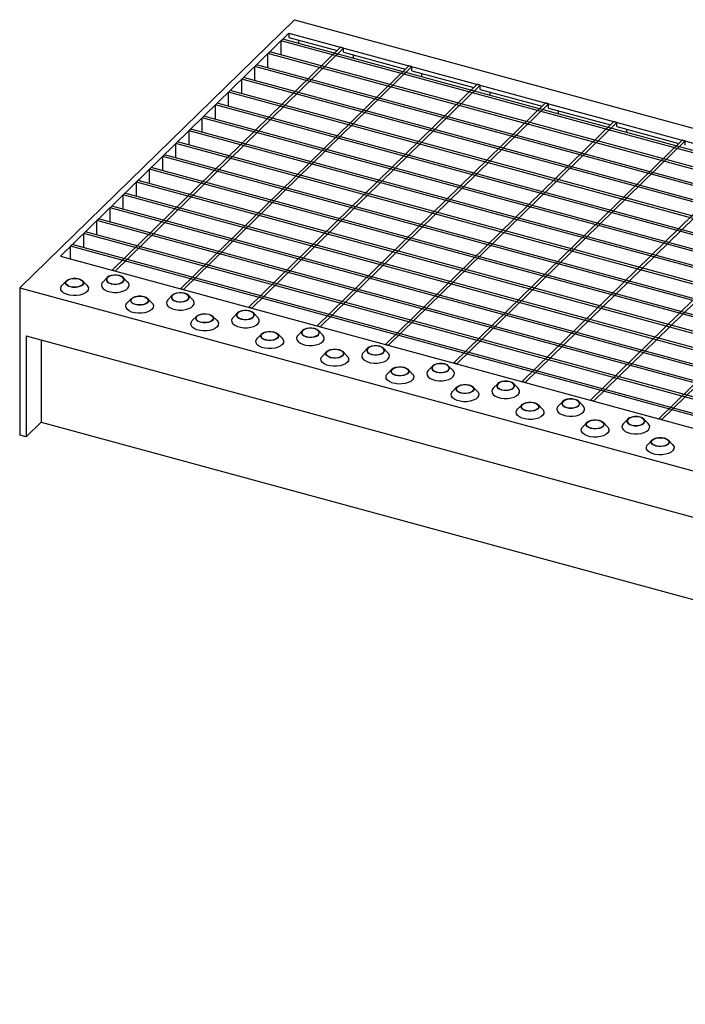
# Model space of a CAD drawing. Extents: x 5 to 292, y 5 to 205.
# Drawn here: x 183 to 210, y 44 to 84 of the extents above; entities that cross this region are included whole.
import ezdxf

# ---------------------------------------------------------------- set-up
doc = ezdxf.new("R2010")
doc.units = 0
doc.linetypes.add('SLD-DURCHGEHEND', pattern=[0])
doc.layers.get('0').update_dxf_attribs({"linetype": 'CONTINUOUS'})

msp = doc.modelspace()

# ---------------------------------------------------------------- linework, layer by layer
at = {"color": 7, "linetype": 'SLD-DURCHGEHEND'}
for p, q in [((193.862, 83.885), (182.661, 72.953)), ((193.862, 83.885), (282.303, 59.849)), ((193.637, 83.335), (184.326, 74.247)), ((193.322, 83.027), (193.392, 83.096)), ((281.303, 59.203), (193.392, 83.096)), ((193.637, 83.335), (226.383, 74.435)), ((193.637, 83.335), (193.637, 83.163)), ((193.637, 83.163), (195.6, 82.63)), ((195.737, 82.764), (186.427, 73.676)), ((195.87, 82.728), (186.56, 73.64)), ((281.233, 59.135), (193.322, 83.027)), ((193.322, 82.445), (193.322, 83.027)), ((194.034, 83.056), (194.034, 82.921)), ((195.87, 82.728), (195.737, 82.764)), ((195.87, 82.556), (195.87, 82.728)), ((192.785, 82.503), (192.855, 82.572)), ((280.696, 58.611), (192.785, 82.503)), ((192.785, 81.921), (192.785, 82.503)), ((280.766, 58.679), (192.855, 82.572)), ((195.87, 82.556), (198.386, 81.873)), ((196.267, 82.314), (196.267, 82.449)), ((198.523, 82.007), (189.213, 72.919)), ((198.656, 81.971), (189.345, 72.883)), ((192.249, 81.98), (192.319, 82.048)), ((280.16, 58.087), (192.249, 81.98)), ((192.249, 81.397), (192.249, 81.98)), ((280.23, 58.156), (192.319, 82.048)), ((198.656, 81.971), (198.523, 82.007)), ((198.656, 81.799), (198.656, 81.971)), ((191.712, 81.456), (191.782, 81.524)), ((279.693, 57.632), (191.782, 81.524)), ((198.656, 81.799), (201.172, 81.115)), ((199.053, 81.557), (199.053, 81.691)), ((191.712, 80.873), (191.712, 81.456)), ((279.623, 57.563), (191.712, 81.456)), ((201.309, 81.25), (191.999, 72.162)), ((201.442, 81.214), (192.131, 72.126)), ((201.442, 81.214), (201.309, 81.25)), ((201.442, 81.042), (201.442, 81.214)), ((191.175, 80.932), (191.245, 81)), ((279.086, 57.04), (191.175, 80.932)), ((191.175, 80.35), (191.175, 80.932)), ((279.156, 57.108), (191.245, 81)), ((201.442, 81.042), (203.958, 80.358)), ((201.839, 80.8), (201.839, 80.934)), ((190.638, 80.408), (190.708, 80.476)), ((278.55, 56.516), (190.638, 80.408)), ((190.638, 79.826), (190.638, 80.408)), ((278.62, 56.584), (190.708, 80.476)), ((204.095, 80.492), (194.785, 71.405)), ((204.228, 80.456), (194.917, 71.369)), ((204.228, 80.456), (204.095, 80.492)), ((204.228, 80.285), (204.228, 80.456)), ((204.228, 80.285), (206.744, 79.601)), ((190.102, 79.884), (190.172, 79.953)), ((190.102, 79.302), (190.102, 79.884)), ((278.013, 55.992), (190.102, 79.884)), ((278.083, 56.06), (190.172, 79.953)), ((204.625, 80.043), (204.625, 80.177)), ((206.881, 79.735), (197.571, 70.648)), ((207.014, 79.699), (197.703, 70.612)), ((207.014, 79.699), (206.881, 79.735)), ((207.014, 79.528), (207.014, 79.699)), ((207.014, 79.528), (209.53, 78.844)), ((189.565, 79.36), (189.635, 79.429)), ((277.476, 55.468), (189.565, 79.36)), ((189.565, 78.778), (189.565, 79.36)), ((277.546, 55.536), (189.635, 79.429)), ((207.41, 79.286), (207.41, 79.42)), ((189.028, 78.837), (189.098, 78.905)), ((189.028, 78.254), (189.028, 78.837)), ((276.94, 54.944), (189.028, 78.837)), ((277.01, 55.013), (189.098, 78.905)), ((209.667, 78.978), (200.356, 69.891)), ((209.8, 78.942), (200.489, 69.855)), ((209.8, 78.942), (209.667, 78.978)), ((209.8, 78.771), (209.8, 78.942)), ((188.492, 78.313), (188.562, 78.381)), ((188.492, 77.73), (188.492, 78.313)), ((276.403, 54.42), (188.492, 78.313)), ((276.473, 54.489), (188.562, 78.381)), ((212.453, 78.221), (203.142, 69.134)), ((212.586, 78.185), (203.275, 69.098)), ((187.955, 77.789), (188.025, 77.857)), ((187.955, 77.207), (187.955, 77.789)), ((275.866, 53.897), (187.955, 77.789)), ((275.936, 53.965), (188.025, 77.857)), ((187.418, 77.265), (187.488, 77.333)), ((275.329, 53.373), (187.418, 77.265)), ((187.418, 76.683), (187.418, 77.265)), ((275.399, 53.441), (187.488, 77.333)), ((215.239, 77.464), (205.928, 68.376)), ((215.372, 77.428), (206.061, 68.34)), ((186.882, 76.741), (186.952, 76.81)), ((274.793, 52.849), (186.882, 76.741)), ((186.882, 76.159), (186.882, 76.741)), ((274.863, 52.917), (186.952, 76.81)), ((218.025, 76.707), (208.714, 67.619)), ((218.157, 76.671), (208.847, 67.583)), ((186.345, 76.217), (186.415, 76.286)), ((274.326, 52.393), (186.415, 76.286)), ((274.256, 52.325), (186.345, 76.217)), ((186.345, 75.635), (186.345, 76.217)), ((185.808, 75.694), (185.878, 75.762)), ((185.808, 75.111), (185.808, 75.694)), ((273.719, 51.801), (185.808, 75.694)), ((273.789, 51.87), (185.878, 75.762)), ((185.271, 75.17), (185.341, 75.238)), ((185.271, 74.587), (185.271, 75.17)), ((273.183, 51.277), (185.271, 75.17)), ((273.253, 51.346), (185.341, 75.238)), ((184.735, 74.646), (184.805, 74.714)), ((272.716, 50.822), (184.805, 74.714)), ((272.646, 50.754), (184.735, 74.646)), ((184.735, 74.136), (184.735, 74.646)), ((184.326, 74.247), (217.072, 65.348)), ((186.56, 73.64), (186.427, 73.676)), ((184.57, 73.241), (184.392, 73.059)), ((185.402, 73.059), (185.223, 73.241)), ((186.231, 73.372), (186.052, 73.19)), ((187.062, 73.19), (186.884, 73.372)), ((182.661, 72.953), (271.103, 48.916)), ((182.661, 72.953), (182.661, 66.953)), ((189.345, 72.883), (189.213, 72.919)), ((187.223, 72.52), (187.045, 72.338)), ((188.055, 72.338), (187.876, 72.52)), ((188.884, 72.651), (188.705, 72.469)), ((189.715, 72.469), (189.537, 72.651)), ((191.537, 71.93), (191.359, 71.748)), ((192.131, 72.126), (191.999, 72.162)), ((192.369, 71.748), (192.19, 71.93)), ((189.877, 71.799), (189.698, 71.617)), ((190.708, 71.617), (190.529, 71.799)), ((192.53, 71.078), (192.351, 70.896)), ((193.361, 70.896), (193.183, 71.078)), ((194.191, 71.209), (194.012, 71.027)), ((194.917, 71.369), (194.785, 71.405)), ((195.022, 71.027), (194.843, 71.209)), ((182.926, 70.995), (270.837, 47.103)), ((182.926, 70.995), (182.926, 66.881)), ((183.533, 70.83), (183.533, 67.473)), ((197.703, 70.612), (197.571, 70.648)), ((195.183, 70.357), (195.005, 70.174)), ((196.015, 70.174), (195.836, 70.357)), ((196.844, 70.488), (196.665, 70.305)), ((197.675, 70.305), (197.497, 70.488)), ((200.489, 69.855), (200.356, 69.891)), ((197.836, 69.636), (197.658, 69.453)), ((198.668, 69.453), (198.489, 69.636)), ((199.497, 69.767), (199.318, 69.584)), ((200.328, 69.584), (200.15, 69.767)), ((202.15, 69.046), (201.972, 68.863)), ((202.982, 68.863), (202.803, 69.046)), ((203.275, 69.098), (203.142, 69.134)), ((200.49, 68.915), (200.311, 68.732)), ((201.321, 68.732), (201.142, 68.915)), ((204.804, 68.325), (204.625, 68.142)), ((205.635, 68.142), (205.456, 68.325)), ((206.061, 68.34), (205.928, 68.376)), ((203.143, 68.194), (202.964, 68.011)), ((203.974, 68.011), (203.796, 68.194)), ((182.926, 66.881), (183.533, 67.473)), ((183.533, 67.473), (270.837, 43.745)), ((205.796, 67.473), (205.618, 67.29)), ((206.628, 67.29), (206.449, 67.473)), ((207.457, 67.604), (207.278, 67.421)), ((208.288, 67.421), (208.11, 67.604)), ((208.847, 67.583), (208.714, 67.619)), ((182.926, 66.881), (182.661, 66.953)), ((208.449, 66.751), (208.271, 66.569)), ((209.281, 66.569), (209.102, 66.751))]:
    msp.add_line(p, q, dxfattribs=at)
at = {"color": 7, "linetype": 'SLD-DURCHGEHEND', "flags": 128}
for points in [[(186.387, 73.121), (186.495, 73.102), (186.609, 73.101), (186.718, 73.119), (186.812, 73.153), (186.88, 73.2), (186.917, 73.255), (186.919, 73.314), (186.885, 73.371), (186.819, 73.419), (186.728, 73.454), (186.62, 73.473), (186.505, 73.474), (186.396, 73.457), (186.302, 73.423), (186.234, 73.375), (186.197, 73.32), (186.195, 73.261), (186.229, 73.205), (186.295, 73.156), (186.387, 73.121)], [(186.394, 73.128), (186.503, 73.109), (186.618, 73.11), (186.727, 73.13), (186.817, 73.167), (186.879, 73.217), (186.906, 73.275), (186.896, 73.334), (186.848, 73.388), (186.769, 73.431), (186.667, 73.459), (186.554, 73.468), (186.44, 73.457), (186.339, 73.429), (186.262, 73.385), (186.217, 73.33), (186.209, 73.271), (186.238, 73.213), (186.302, 73.164), (186.394, 73.128)], [(185.402, 73.059), (185.431, 73.022), (185.46, 72.951), (185.454, 72.878), (185.412, 72.808), (185.338, 72.746), (185.237, 72.695), (185.114, 72.659), (184.977, 72.639), (184.835, 72.638), (184.697, 72.655), (184.572, 72.689), (184.467, 72.738), (184.389, 72.799), (184.343, 72.868), (184.332, 72.941), (184.356, 73.013), (184.392, 73.059)], [(185.067, 73.323), (185.159, 73.288), (185.225, 73.24), (185.258, 73.183), (185.257, 73.124), (185.22, 73.069), (185.151, 73.022), (185.058, 72.988), (184.949, 72.97), (184.834, 72.971), (184.726, 72.99), (184.634, 73.025), (184.569, 73.074), (184.535, 73.13), (184.536, 73.189), (184.573, 73.244), (184.642, 73.292), (184.735, 73.326), (184.845, 73.343), (184.959, 73.342), (185.067, 73.323)], [(185.06, 73.316), (185.152, 73.28), (185.216, 73.231), (185.245, 73.173), (185.237, 73.114), (185.192, 73.06), (185.114, 73.015), (185.014, 72.987), (184.9, 72.976), (184.786, 72.985), (184.684, 73.013), (184.606, 73.056), (184.558, 73.11), (184.547, 73.17), (184.575, 73.227), (184.637, 73.277), (184.727, 73.314), (184.835, 73.334), (184.951, 73.335), (185.06, 73.316)], [(186.052, 73.19), (186.016, 73.144), (185.992, 73.072), (186.004, 72.999), (186.05, 72.93), (186.128, 72.869), (186.233, 72.82), (186.358, 72.786), (186.496, 72.769), (186.638, 72.77), (186.774, 72.79), (186.897, 72.826), (186.999, 72.877), (187.073, 72.939), (187.114, 73.009), (187.121, 73.082), (187.092, 73.153), (187.062, 73.19)], [(189.04, 72.4), (189.148, 72.381), (189.262, 72.38), (189.372, 72.398), (189.465, 72.431), (189.534, 72.479), (189.571, 72.534), (189.572, 72.593), (189.538, 72.65), (189.473, 72.698), (189.381, 72.733), (189.273, 72.752), (189.158, 72.753), (189.049, 72.735), (188.956, 72.701), (188.887, 72.654), (188.85, 72.599), (188.849, 72.54), (188.882, 72.483), (188.948, 72.435), (189.04, 72.4)], [(189.047, 72.407), (189.156, 72.388), (189.272, 72.389), (189.38, 72.409), (189.47, 72.446), (189.532, 72.496), (189.56, 72.553), (189.549, 72.613), (189.501, 72.667), (189.422, 72.71), (189.321, 72.738), (189.207, 72.747), (189.093, 72.736), (188.993, 72.708), (188.915, 72.663), (188.87, 72.609), (188.862, 72.55), (188.891, 72.492), (188.955, 72.443), (189.047, 72.407)], [(188.055, 72.338), (188.085, 72.301), (188.113, 72.23), (188.107, 72.157), (188.065, 72.087), (187.992, 72.025), (187.89, 71.974), (187.767, 71.938), (187.63, 71.918), (187.489, 71.917), (187.351, 71.934), (187.225, 71.968), (187.12, 72.017), (187.042, 72.078), (186.996, 72.147), (186.985, 72.22), (187.009, 72.292), (187.045, 72.338)], [(187.72, 72.602), (187.812, 72.567), (187.878, 72.519), (187.912, 72.462), (187.91, 72.403), (187.873, 72.348), (187.804, 72.3), (187.711, 72.267), (187.602, 72.249), (187.487, 72.25), (187.379, 72.269), (187.288, 72.304), (187.222, 72.352), (187.188, 72.409), (187.19, 72.468), (187.227, 72.523), (187.295, 72.57), (187.389, 72.604), (187.498, 72.622), (187.612, 72.621), (187.72, 72.602)], [(187.713, 72.595), (187.805, 72.559), (187.869, 72.51), (187.898, 72.452), (187.89, 72.393), (187.845, 72.338), (187.768, 72.294), (187.667, 72.266), (187.553, 72.255), (187.44, 72.264), (187.338, 72.292), (187.259, 72.335), (187.211, 72.389), (187.201, 72.448), (187.228, 72.506), (187.29, 72.556), (187.38, 72.593), (187.489, 72.613), (187.604, 72.614), (187.713, 72.595)], [(188.705, 72.469), (188.67, 72.423), (188.646, 72.351), (188.657, 72.278), (188.703, 72.209), (188.781, 72.148), (188.886, 72.099), (189.011, 72.065), (189.149, 72.048), (189.291, 72.049), (189.428, 72.069), (189.551, 72.105), (189.652, 72.156), (189.726, 72.218), (189.768, 72.288), (189.774, 72.361), (189.745, 72.432), (189.715, 72.469)], [(190.374, 71.881), (190.465, 71.846), (190.531, 71.797), (190.565, 71.741), (190.563, 71.682), (190.526, 71.627), (190.458, 71.579), (190.364, 71.545), (190.255, 71.528), (190.141, 71.529), (190.032, 71.548), (189.941, 71.583), (189.875, 71.631), (189.841, 71.688), (189.843, 71.746), (189.88, 71.802), (189.948, 71.849), (190.042, 71.883), (190.151, 71.901), (190.265, 71.9), (190.374, 71.881)], [(190.366, 71.874), (190.458, 71.838), (190.522, 71.789), (190.552, 71.731), (190.543, 71.672), (190.498, 71.617), (190.421, 71.573), (190.32, 71.545), (190.207, 71.534), (190.093, 71.543), (189.991, 71.571), (189.912, 71.614), (189.865, 71.668), (189.854, 71.727), (189.881, 71.785), (189.943, 71.835), (190.033, 71.872), (190.142, 71.892), (190.257, 71.892), (190.366, 71.874)], [(191.693, 71.679), (191.801, 71.66), (191.916, 71.659), (192.025, 71.676), (192.118, 71.71), (192.187, 71.758), (192.224, 71.813), (192.225, 71.872), (192.192, 71.928), (192.126, 71.977), (192.034, 72.012), (191.926, 72.031), (191.812, 72.032), (191.702, 72.014), (191.609, 71.98), (191.54, 71.933), (191.504, 71.878), (191.502, 71.819), (191.536, 71.762), (191.602, 71.714), (191.693, 71.679)], [(191.7, 71.686), (191.81, 71.667), (191.925, 71.668), (192.033, 71.688), (192.124, 71.725), (192.186, 71.775), (192.213, 71.832), (192.202, 71.891), (192.155, 71.946), (192.076, 71.989), (191.974, 72.016), (191.86, 72.026), (191.747, 72.015), (191.646, 71.986), (191.569, 71.942), (191.524, 71.888), (191.515, 71.829), (191.545, 71.771), (191.609, 71.722), (191.7, 71.686)], [(190.708, 71.617), (190.738, 71.58), (190.767, 71.509), (190.76, 71.436), (190.719, 71.366), (190.645, 71.304), (190.543, 71.253), (190.42, 71.217), (190.283, 71.197), (190.142, 71.196), (190.004, 71.213), (189.879, 71.247), (189.774, 71.296), (189.696, 71.357), (189.649, 71.426), (189.638, 71.499), (189.662, 71.571), (189.698, 71.617)], [(191.359, 71.748), (191.323, 71.702), (191.299, 71.63), (191.31, 71.557), (191.356, 71.488), (191.434, 71.427), (191.539, 71.378), (191.665, 71.344), (191.802, 71.327), (191.944, 71.328), (192.081, 71.348), (192.204, 71.384), (192.306, 71.435), (192.379, 71.497), (192.421, 71.567), (192.427, 71.64), (192.398, 71.711), (192.369, 71.748)], [(193.027, 71.16), (193.118, 71.124), (193.184, 71.076), (193.218, 71.02), (193.216, 70.961), (193.18, 70.905), (193.111, 70.858), (193.018, 70.824), (192.908, 70.807), (192.794, 70.808), (192.686, 70.827), (192.594, 70.862), (192.528, 70.91), (192.494, 70.966), (192.496, 71.025), (192.533, 71.081), (192.602, 71.128), (192.695, 71.162), (192.804, 71.18), (192.919, 71.179), (193.027, 71.16)], [(193.02, 71.153), (193.111, 71.117), (193.175, 71.067), (193.205, 71.01), (193.196, 70.951), (193.151, 70.896), (193.074, 70.852), (192.973, 70.823), (192.86, 70.813), (192.746, 70.822), (192.644, 70.85), (192.565, 70.893), (192.518, 70.947), (192.507, 71.006), (192.534, 71.064), (192.596, 71.114), (192.686, 71.151), (192.795, 71.171), (192.91, 71.171), (193.02, 71.153)], [(194.346, 70.958), (194.455, 70.939), (194.569, 70.938), (194.678, 70.955), (194.772, 70.989), (194.84, 71.036), (194.877, 71.092), (194.879, 71.151), (194.845, 71.207), (194.779, 71.255), (194.688, 71.291), (194.579, 71.31), (194.465, 71.311), (194.356, 71.293), (194.262, 71.259), (194.194, 71.212), (194.157, 71.156), (194.155, 71.098), (194.189, 71.041), (194.255, 70.993), (194.346, 70.958)], [(194.354, 70.965), (194.463, 70.946), (194.578, 70.947), (194.687, 70.967), (194.777, 71.004), (194.839, 71.054), (194.866, 71.111), (194.855, 71.17), (194.808, 71.224), (194.729, 71.268), (194.627, 71.295), (194.513, 71.305), (194.4, 71.294), (194.299, 71.265), (194.222, 71.221), (194.177, 71.167), (194.168, 71.108), (194.198, 71.05), (194.262, 71.001), (194.354, 70.965)], [(193.361, 70.896), (193.391, 70.859), (193.42, 70.788), (193.413, 70.715), (193.372, 70.645), (193.298, 70.583), (193.196, 70.532), (193.073, 70.495), (192.937, 70.476), (192.795, 70.475), (192.657, 70.492), (192.532, 70.526), (192.427, 70.575), (192.349, 70.636), (192.303, 70.705), (192.291, 70.778), (192.316, 70.85), (192.351, 70.896)], [(194.012, 71.027), (193.976, 70.981), (193.952, 70.909), (193.963, 70.836), (194.009, 70.767), (194.087, 70.706), (194.192, 70.657), (194.318, 70.623), (194.456, 70.606), (194.597, 70.607), (194.734, 70.627), (194.857, 70.663), (194.959, 70.714), (195.033, 70.776), (195.074, 70.846), (195.081, 70.919), (195.052, 70.99), (195.022, 71.027)], [(195.68, 70.439), (195.772, 70.403), (195.838, 70.355), (195.871, 70.299), (195.87, 70.24), (195.833, 70.184), (195.764, 70.137), (195.671, 70.103), (195.562, 70.086), (195.447, 70.087), (195.339, 70.106), (195.247, 70.141), (195.182, 70.189), (195.148, 70.245), (195.149, 70.304), (195.186, 70.36), (195.255, 70.407), (195.348, 70.441), (195.458, 70.459), (195.572, 70.458), (195.68, 70.439)], [(195.673, 70.432), (195.765, 70.396), (195.829, 70.346), (195.858, 70.289), (195.85, 70.23), (195.805, 70.175), (195.727, 70.131), (195.627, 70.102), (195.513, 70.092), (195.399, 70.101), (195.297, 70.129), (195.219, 70.172), (195.171, 70.226), (195.16, 70.285), (195.188, 70.343), (195.25, 70.393), (195.34, 70.43), (195.448, 70.45), (195.564, 70.45), (195.673, 70.432)], [(196.665, 70.305), (196.629, 70.26), (196.605, 70.188), (196.617, 70.115), (196.663, 70.046), (196.741, 69.985), (196.846, 69.936), (196.971, 69.902), (197.109, 69.885), (197.251, 69.886), (197.387, 69.905), (197.51, 69.942), (197.612, 69.993), (197.686, 70.055), (197.727, 70.125), (197.734, 70.198), (197.705, 70.269), (197.675, 70.305)], [(197, 70.237), (197.108, 70.218), (197.222, 70.217), (197.331, 70.234), (197.425, 70.268), (197.493, 70.315), (197.53, 70.371), (197.532, 70.43), (197.498, 70.486), (197.432, 70.534), (197.341, 70.57), (197.233, 70.589), (197.118, 70.59), (197.009, 70.572), (196.915, 70.538), (196.847, 70.491), (196.81, 70.435), (196.808, 70.376), (196.842, 70.32), (196.908, 70.272), (197, 70.237)], [(197.007, 70.244), (197.116, 70.225), (197.231, 70.226), (197.34, 70.246), (197.43, 70.283), (197.492, 70.333), (197.519, 70.39), (197.509, 70.449), (197.461, 70.503), (197.382, 70.547), (197.28, 70.574), (197.167, 70.583), (197.053, 70.573), (196.952, 70.544), (196.875, 70.5), (196.83, 70.446), (196.822, 70.386), (196.851, 70.329), (196.915, 70.28), (197.007, 70.244)], [(196.015, 70.174), (196.044, 70.138), (196.073, 70.067), (196.067, 69.994), (196.025, 69.924), (195.951, 69.862), (195.85, 69.811), (195.727, 69.774), (195.59, 69.755), (195.448, 69.754), (195.31, 69.771), (195.185, 69.805), (195.08, 69.854), (195.002, 69.915), (194.956, 69.984), (194.945, 70.057), (194.969, 70.129), (195.005, 70.174)], [(199.653, 69.516), (199.761, 69.497), (199.875, 69.496), (199.985, 69.513), (200.078, 69.547), (200.147, 69.594), (200.184, 69.65), (200.185, 69.709), (200.151, 69.765), (200.086, 69.813), (199.994, 69.849), (199.886, 69.868), (199.771, 69.868), (199.662, 69.851), (199.569, 69.817), (199.5, 69.77), (199.463, 69.714), (199.462, 69.655), (199.495, 69.599), (199.561, 69.551), (199.653, 69.516)], [(199.66, 69.523), (199.769, 69.504), (199.885, 69.505), (199.993, 69.524), (200.083, 69.561), (200.145, 69.611), (200.173, 69.669), (200.162, 69.728), (200.114, 69.782), (200.036, 69.826), (199.934, 69.853), (199.82, 69.862), (199.706, 69.852), (199.606, 69.823), (199.528, 69.779), (199.483, 69.725), (199.475, 69.665), (199.504, 69.608), (199.568, 69.559), (199.66, 69.523)], [(198.668, 69.453), (198.698, 69.417), (198.726, 69.345), (198.72, 69.273), (198.679, 69.203), (198.605, 69.14), (198.503, 69.09), (198.38, 69.053), (198.243, 69.034), (198.102, 69.033), (197.964, 69.05), (197.838, 69.084), (197.733, 69.133), (197.655, 69.194), (197.609, 69.263), (197.598, 69.336), (197.622, 69.407), (197.658, 69.453)], [(198.333, 69.718), (198.425, 69.682), (198.491, 69.634), (198.525, 69.578), (198.523, 69.519), (198.486, 69.463), (198.418, 69.416), (198.324, 69.382), (198.215, 69.365), (198.1, 69.366), (197.992, 69.385), (197.901, 69.42), (197.835, 69.468), (197.801, 69.524), (197.803, 69.583), (197.84, 69.639), (197.908, 69.686), (198.002, 69.72), (198.111, 69.737), (198.225, 69.737), (198.333, 69.718)], [(198.326, 69.711), (198.418, 69.675), (198.482, 69.625), (198.511, 69.568), (198.503, 69.509), (198.458, 69.454), (198.381, 69.41), (198.28, 69.381), (198.166, 69.371), (198.053, 69.38), (197.951, 69.408), (197.872, 69.451), (197.824, 69.505), (197.814, 69.564), (197.841, 69.622), (197.903, 69.672), (197.993, 69.709), (198.102, 69.729), (198.217, 69.729), (198.326, 69.711)], [(199.318, 69.584), (199.283, 69.538), (199.259, 69.467), (199.27, 69.394), (199.316, 69.325), (199.394, 69.264), (199.499, 69.215), (199.624, 69.181), (199.762, 69.164), (199.904, 69.165), (200.041, 69.184), (200.164, 69.221), (200.265, 69.271), (200.339, 69.334), (200.381, 69.404), (200.387, 69.476), (200.358, 69.548), (200.328, 69.584)], [(202.306, 68.795), (202.414, 68.776), (202.529, 68.775), (202.638, 68.792), (202.731, 68.826), (202.8, 68.873), (202.837, 68.929), (202.838, 68.988), (202.805, 69.044), (202.739, 69.092), (202.647, 69.127), (202.539, 69.146), (202.425, 69.147), (202.315, 69.13), (202.222, 69.096), (202.153, 69.049), (202.117, 68.993), (202.115, 68.934), (202.149, 68.878), (202.215, 68.83), (202.306, 68.795)], [(202.313, 68.802), (202.423, 68.783), (202.538, 68.784), (202.647, 68.803), (202.737, 68.84), (202.799, 68.89), (202.826, 68.948), (202.815, 69.007), (202.768, 69.061), (202.689, 69.104), (202.587, 69.132), (202.473, 69.141), (202.36, 69.131), (202.259, 69.102), (202.182, 69.058), (202.137, 69.003), (202.128, 68.944), (202.158, 68.887), (202.222, 68.838), (202.313, 68.802)], [(201.321, 68.732), (201.351, 68.696), (201.38, 68.624), (201.373, 68.551), (201.332, 68.482), (201.258, 68.419), (201.156, 68.368), (201.033, 68.332), (200.897, 68.313), (200.755, 68.312), (200.617, 68.329), (200.492, 68.363), (200.387, 68.412), (200.309, 68.473), (200.262, 68.542), (200.251, 68.614), (200.275, 68.686), (200.311, 68.732)], [(200.987, 68.996), (201.078, 68.961), (201.144, 68.913), (201.178, 68.857), (201.176, 68.798), (201.139, 68.742), (201.071, 68.695), (200.977, 68.661), (200.868, 68.644), (200.754, 68.645), (200.645, 68.663), (200.554, 68.699), (200.488, 68.747), (200.454, 68.803), (200.456, 68.862), (200.493, 68.918), (200.561, 68.965), (200.655, 68.999), (200.764, 69.016), (200.878, 69.015), (200.987, 68.996)], [(200.979, 68.989), (201.071, 68.953), (201.135, 68.904), (201.165, 68.847), (201.156, 68.788), (201.111, 68.733), (201.034, 68.689), (200.933, 68.66), (200.82, 68.65), (200.706, 68.659), (200.604, 68.687), (200.525, 68.73), (200.478, 68.784), (200.467, 68.843), (200.494, 68.901), (200.556, 68.951), (200.646, 68.988), (200.755, 69.007), (200.87, 69.008), (200.979, 68.989)], [(201.972, 68.863), (201.936, 68.817), (201.912, 68.745), (201.923, 68.673), (201.969, 68.604), (202.047, 68.543), (202.152, 68.494), (202.278, 68.46), (202.415, 68.443), (202.557, 68.444), (202.694, 68.463), (202.817, 68.499), (202.919, 68.55), (202.992, 68.613), (203.034, 68.682), (203.04, 68.755), (203.011, 68.827), (202.982, 68.863)], [(203.64, 68.275), (203.731, 68.24), (203.797, 68.192), (203.831, 68.136), (203.829, 68.077), (203.793, 68.021), (203.724, 67.974), (203.631, 67.94), (203.521, 67.923), (203.407, 67.923), (203.299, 67.942), (203.207, 67.978), (203.141, 68.026), (203.108, 68.082), (203.109, 68.141), (203.146, 68.197), (203.215, 68.244), (203.308, 68.278), (203.417, 68.295), (203.532, 68.294), (203.64, 68.275)], [(203.633, 68.268), (203.724, 68.232), (203.788, 68.183), (203.818, 68.126), (203.809, 68.066), (203.764, 68.012), (203.687, 67.968), (203.586, 67.939), (203.473, 67.929), (203.359, 67.938), (203.257, 67.965), (203.178, 68.009), (203.131, 68.063), (203.12, 68.122), (203.147, 68.18), (203.209, 68.23), (203.299, 68.267), (203.408, 68.286), (203.523, 68.287), (203.633, 68.268)], [(204.959, 68.073), (205.068, 68.054), (205.182, 68.054), (205.291, 68.071), (205.385, 68.105), (205.453, 68.152), (205.49, 68.208), (205.492, 68.267), (205.458, 68.323), (205.392, 68.371), (205.301, 68.406), (205.192, 68.425), (205.078, 68.426), (204.969, 68.409), (204.875, 68.375), (204.807, 68.328), (204.77, 68.272), (204.768, 68.213), (204.802, 68.157), (204.868, 68.109), (204.959, 68.073)], [(204.967, 68.08), (205.076, 68.062), (205.191, 68.062), (205.3, 68.082), (205.39, 68.119), (205.452, 68.169), (205.479, 68.227), (205.468, 68.286), (205.421, 68.34), (205.342, 68.383), (205.24, 68.411), (205.126, 68.42), (205.013, 68.41), (204.912, 68.381), (204.835, 68.337), (204.79, 68.282), (204.781, 68.223), (204.811, 68.166), (204.875, 68.116), (204.967, 68.08)], [(203.974, 68.011), (204.004, 67.975), (204.033, 67.903), (204.027, 67.83), (203.985, 67.761), (203.911, 67.698), (203.809, 67.647), (203.686, 67.611), (203.55, 67.592), (203.408, 67.59), (203.27, 67.607), (203.145, 67.642), (203.04, 67.691), (202.962, 67.752), (202.916, 67.821), (202.904, 67.893), (202.929, 67.965), (202.964, 68.011)], [(204.625, 68.142), (204.589, 68.096), (204.565, 68.024), (204.576, 67.952), (204.622, 67.883), (204.7, 67.822), (204.805, 67.773), (204.931, 67.738), (205.069, 67.722), (205.21, 67.723), (205.347, 67.742), (205.47, 67.778), (205.572, 67.829), (205.646, 67.892), (205.687, 67.961), (205.694, 68.034), (205.665, 68.106), (205.635, 68.142)], [(206.293, 67.554), (206.385, 67.519), (206.451, 67.471), (206.484, 67.415), (206.483, 67.356), (206.446, 67.3), (206.377, 67.253), (206.284, 67.219), (206.175, 67.201), (206.06, 67.202), (205.952, 67.221), (205.86, 67.257), (205.795, 67.305), (205.761, 67.361), (205.762, 67.42), (205.799, 67.476), (205.868, 67.523), (205.961, 67.557), (206.071, 67.574), (206.185, 67.573), (206.293, 67.554)], [(206.286, 67.547), (206.378, 67.511), (206.442, 67.462), (206.471, 67.405), (206.463, 67.345), (206.418, 67.291), (206.34, 67.247), (206.24, 67.218), (206.126, 67.208), (206.012, 67.217), (205.91, 67.244), (205.832, 67.288), (205.784, 67.342), (205.773, 67.401), (205.801, 67.458), (205.863, 67.508), (205.953, 67.545), (206.061, 67.565), (206.177, 67.566), (206.286, 67.547)], [(207.613, 67.352), (207.721, 67.333), (207.835, 67.332), (207.944, 67.35), (208.038, 67.384), (208.106, 67.431), (208.143, 67.487), (208.145, 67.546), (208.111, 67.602), (208.045, 67.65), (207.954, 67.685), (207.846, 67.704), (207.731, 67.705), (207.622, 67.688), (207.528, 67.654), (207.46, 67.607), (207.423, 67.551), (207.421, 67.492), (207.455, 67.436), (207.521, 67.388), (207.613, 67.352)], [(207.62, 67.359), (207.729, 67.341), (207.844, 67.341), (207.953, 67.361), (208.043, 67.398), (208.105, 67.448), (208.132, 67.506), (208.122, 67.565), (208.074, 67.619), (207.995, 67.662), (207.893, 67.69), (207.78, 67.699), (207.666, 67.689), (207.565, 67.66), (207.488, 67.616), (207.443, 67.561), (207.435, 67.502), (207.464, 67.445), (207.528, 67.395), (207.62, 67.359)], [(206.628, 67.29), (206.657, 67.254), (206.686, 67.182), (206.68, 67.109), (206.638, 67.039), (206.564, 66.977), (206.463, 66.926), (206.34, 66.89), (206.203, 66.871), (206.061, 66.869), (205.923, 66.886), (205.798, 66.92), (205.693, 66.969), (205.615, 67.03), (205.569, 67.099), (205.558, 67.172), (205.582, 67.244), (205.618, 67.29)], [(207.278, 67.421), (207.242, 67.375), (207.218, 67.303), (207.23, 67.23), (207.276, 67.161), (207.354, 67.1), (207.459, 67.051), (207.584, 67.017), (207.722, 67), (207.864, 67.002), (208, 67.021), (208.123, 67.057), (208.225, 67.108), (208.299, 67.17), (208.34, 67.24), (208.347, 67.313), (208.318, 67.385), (208.288, 67.421)], [(208.946, 66.833), (209.038, 66.798), (209.104, 66.75), (209.138, 66.693), (209.136, 66.635), (209.099, 66.579), (209.031, 66.532), (208.937, 66.498), (208.828, 66.48), (208.713, 66.481), (208.605, 66.5), (208.514, 66.536), (208.448, 66.584), (208.414, 66.64), (208.416, 66.699), (208.453, 66.755), (208.521, 66.802), (208.615, 66.836), (208.724, 66.853), (208.838, 66.852), (208.946, 66.833)], [(208.939, 66.826), (209.031, 66.79), (209.095, 66.741), (209.124, 66.683), (209.116, 66.624), (209.071, 66.57), (208.994, 66.526), (208.893, 66.497), (208.779, 66.486), (208.666, 66.496), (208.564, 66.523), (208.485, 66.567), (208.437, 66.621), (208.427, 66.68), (208.454, 66.737), (208.516, 66.787), (208.606, 66.824), (208.715, 66.844), (208.83, 66.845), (208.939, 66.826)], [(209.281, 66.569), (209.311, 66.533), (209.34, 66.461), (209.333, 66.388), (209.292, 66.318), (209.218, 66.256), (209.116, 66.205), (208.993, 66.169), (208.856, 66.15), (208.715, 66.148), (208.577, 66.165), (208.451, 66.199), (208.346, 66.248), (208.268, 66.309), (208.222, 66.378), (208.211, 66.451), (208.235, 66.523), (208.271, 66.569)]]:
    msp.add_lwpolyline(points, dxfattribs=at)

doc.saveas('drawing.dxf')
